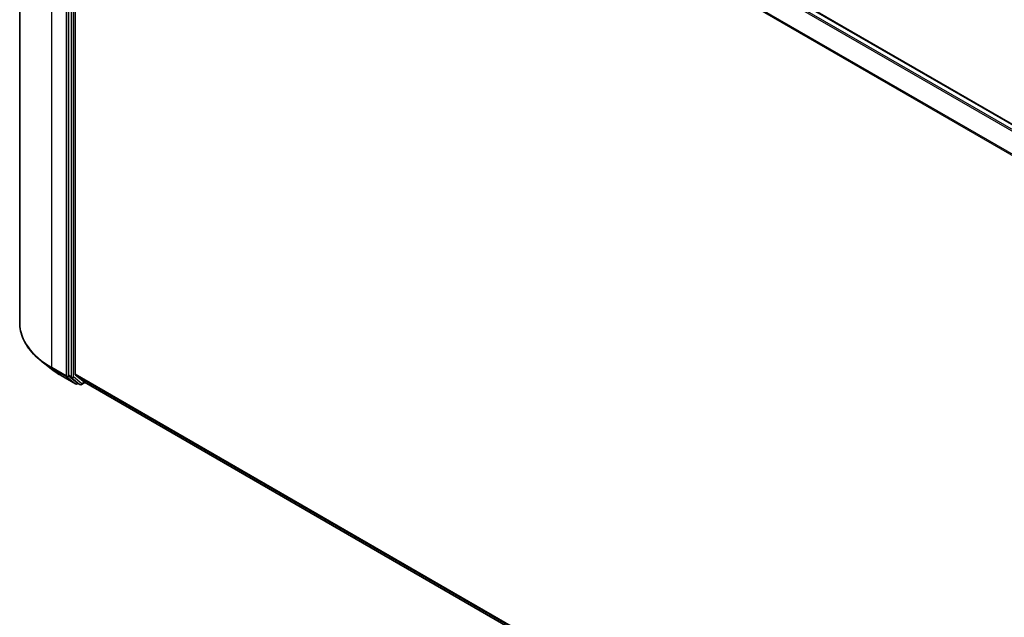
# Model space of a CAD drawing. Units: millimetres. Extents: x 7 to 7877, y 4 to 1550.
# Drawn here: x 59 to 74, y 105 to 115 of the extents above; entities that cross this region are included whole.
import ezdxf

# ---------------------------------------------------------------- set-up
doc = ezdxf.new("R2010")
doc.units = ezdxf.units.MM
doc.header["$LTSCALE"] = 0.5
doc.layers.add('Visible (ISO)', color=7, linetype='Continuous', lineweight=35)
doc.layers.add('Visible Narrow (ISO)', color=7, linetype='Continuous', lineweight=25)

msp = doc.modelspace()

# ---------------------------------------------------------------- linework, layer by layer
at = {"layer": 'Visible (ISO)'}
for p, q in [((59.2609, 121.5518), (59.2609, 109.9315)), ((60.3332, 121.0399), (82.7183, 108.1158)), ((60.0025, 120.7381), (60.0025, 109.1326)), ((60.1026, 109.149), (60.1026, 120.7012)), ((59.7433, 109.2286), (59.5857, 109.3534)), ((59.8922, 109.1281), (60.1102, 109.0023)), ((60.0066, 109.1219), (60.1351, 109.018)), ((60.1067, 109.1383), (60.2447, 109.0268)), ((60.1487, 109.01), (60.1352, 109.0023)), ((60.1774, 108.9934), (60.1362, 109.0172)), ((60.2024, 108.9934), (60.2523, 109.0223)), ((60.2457, 109.0261), (82.4635, 96.1987))]:
    msp.add_line(p, q, dxfattribs=at)
for centre in [(60.1227, 109.0239), (60.1899, 109.0151)]:
    msp.add_arc(centre, 0.025, 240, 300, dxfattribs=at)
for centre, start_param, end_param in [((60.0201, 109.1428), 5.4977871, 6.1925254), ((60.1203, 109.1592), 5.4977871, 6.1925254), ((60.1487, 109.0389), 6.1925254, 6.2831853), ((60.2582, 109.0477), 6.1925254, 6.2831853)]:
    msp.add_ellipse(centre, major_axis=(-0.0125, -0.0217), ratio=0.5773503, start_param=start_param, end_param=end_param, dxfattribs=at)
for points, knots in [([(59.5857, 109.3534), (59.5442, 109.3862), (59.5062, 109.4206), (59.4379, 109.4921), (59.4075, 109.5292), (59.355, 109.6056), (59.3328, 109.6449), (59.2971, 109.7249), (59.2836, 109.7658), (59.2655, 109.8482), (59.2609, 109.8898), (59.2609, 109.9315)], [1.72605724, 1.72605724, 1.72605724, 1.72605724, 1.85208469, 1.85208469, 1.97811214, 1.97811214, 2.10413959, 2.10413959, 2.23016704, 2.23016704, 2.35619449, 2.35619449, 2.35619449, 2.35619449]), ([(59.7433, 109.2286), (59.7523, 109.2215), (59.7615, 109.2144), (59.7803, 109.2005), (59.7899, 109.1936), (59.8094, 109.18), (59.8194, 109.1733), (59.8396, 109.16), (59.8499, 109.1535), (59.8708, 109.1407), (59.8814, 109.1344), (59.8922, 109.1281)], [4.55712806, 4.55712806, 4.55712806, 4.55712806, 4.58818025, 4.58818025, 4.61923243, 4.61923243, 4.65028461, 4.65028461, 4.6813368, 4.6813368, 4.71238898, 4.71238898, 4.71238898, 4.71238898])]:
    msp.add_open_spline(points, degree=3, knots=knots, dxfattribs=at)
at = {"layer": 'Visible Narrow (ISO)'}
for p, q in [((60.2447, 120.9874), (82.6286, 108.064)), ((82.6485, 108.0756), (60.2582, 121.0026)), ((60.3207, 121.0386), (82.711, 108.1116)), ((59.7491, 109.2511), (59.7491, 120.8714)), ((59.9671, 120.7455), (59.9671, 109.1252)), ((60.0437, 120.7143), (60.0437, 109.1088)), ((60.0791, 109.1088), (60.0791, 120.7143)), ((60.1026, 120.7012), (82.467, 107.7892)), ((82.474, 107.8029), (60.1067, 120.7167)), ((59.9671, 109.1252), (59.7491, 109.2511)), ((59.7532, 109.2404), (59.9712, 109.1145)), ((59.8911, 109.1289), (59.7532, 109.2404)), ((60.1091, 109.003), (59.8911, 109.1289)), ((60.0437, 109.1088), (60.0025, 109.1326)), ((60.0025, 109.1252), (60.0025, 109.1326)), ((60.0066, 109.1219), (60.0025, 109.1252)), ((60.0066, 109.1219), (60.0478, 109.0981)), ((82.4635, 96.239), (60.1026, 109.149)), ((60.1067, 109.1383), (82.4635, 96.2306)), ((59.9712, 109.1145), (60.1091, 109.003)), ((60.0478, 109.0981), (60.1763, 108.9942)), ((60.2076, 109.0049), (60.0791, 109.1088)), ((60.1763, 108.9942), (60.1351, 109.018)), ((60.1404, 109.0137), (60.1351, 109.018)), ((60.1413, 109.0143), (60.1404, 109.0137)), ((60.2451, 109.0265), (60.2076, 109.0049)), ((82.4635, 96.1988), (60.2447, 109.0268))]:
    msp.add_line(p, q, dxfattribs=at)
for centre, major_axis, ratio, start_param, end_param in [((60.9276, 109.9315), (-1.6667, 0), 0.5773503, 0, 0.7853982), ((60.9276, 109.9184), (1.6609, 0), 0.5773503, 3.7717299, 3.9269908), ((60.9276, 109.7273), (-1.4658, 0), 0.5773503, 0.6301372, 0.7853982), ((59.7668, 109.2613), (-0.0125, -0.0217), 0.5773503, 5.4977871, 6.1925254), ((59.9047, 109.1498), (-0.0125, -0.0217), 0.5773503, 6.1925254, 6.2831853), ((59.9848, 109.1354), (0.025, 0), 0.5773503, 3.9269908, 5.4977871), ((59.9848, 109.1354), (-0.0125, -0.0217), 0.5773503, 5.4977871, 6.1925254), ((59.9848, 109.1354), (-0.0157, -0.0194), 0.8131434, 0.127344, 1.6981404), ((60.0614, 109.119), (0.025, 0), 0.5773503, 3.9269908, 5.4977871), ((60.0614, 109.119), (-0.0125, -0.0217), 0.5773503, 5.4977871, 6.1925254), ((60.0614, 109.119), (-0.0157, -0.0194), 0.8131434, 0.127344, 1.6981404), ((60.1227, 109.0239), (-0.0157, -0.0194), 0.8131434, 0.127344, 1.6981404), ((60.1227, 109.0239), (-0.0125, -0.0217), 0.5773503, 6.1925254, 6.2831853), ((60.1227, 109.0239), (0.0125, -0.0217), 0.5773503, 0, 0.7853982), ((60.1899, 109.0151), (-0.0157, -0.0194), 0.8131434, 0.127344, 1.6981404), ((60.1899, 109.0151), (-0.0125, -0.0217), 0.5773503, 6.1925254, 6.2831853), ((60.1899, 109.0151), (0.0125, -0.0217), 0.5773503, 0, 0.7853982)]:
    msp.add_ellipse(centre, major_axis=major_axis, ratio=ratio, start_param=start_param, end_param=end_param, dxfattribs=at)

doc.saveas('drawing.dxf')
